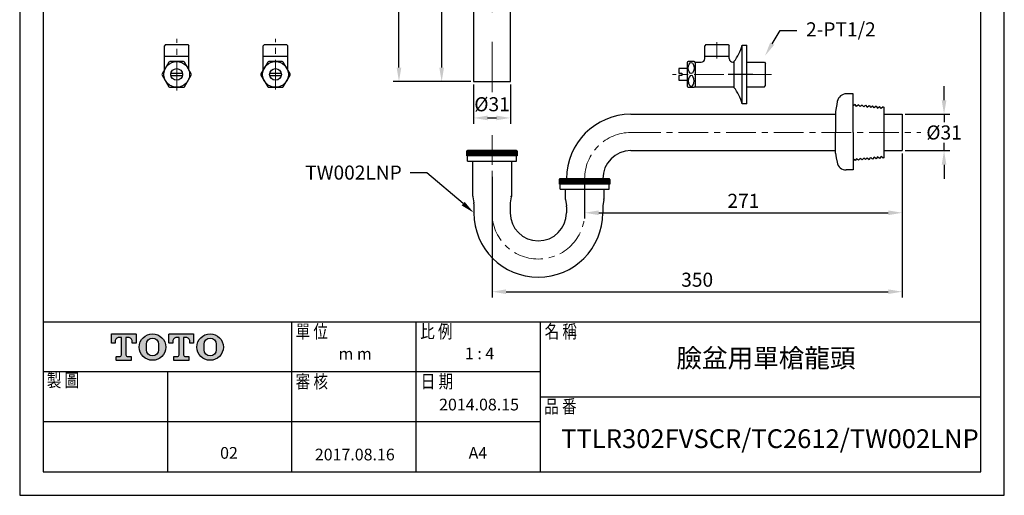
# Model space of a CAD drawing. Units: millimetres. Extents: x 0 to 210, y 0 to 297.
# Drawn here: x 0 to 210, y 0 to 101 of the extents above; entities that cross this region are included whole.
import ezdxf
from ezdxf import colors
from ezdxf.entities.mleader import LeaderData, LeaderLine
from ezdxf.enums import TextEntityAlignment as Align
from ezdxf.math import Vec2, Vec3

# ---------------------------------------------------------------- set-up
doc = ezdxf.new("R2010")
doc.units = ezdxf.units.MM
doc.header["$PDMODE"] = 3
doc.linetypes.add('CENTER', pattern=[50.8, 31.75, -6.35, 6.35, -6.35])
doc.layers.add('中心線', color=2, linetype='CENTER', lineweight=18)
doc.layers.add('繪圖線', color=7, linetype='Continuous')
doc.styles.add('AEH', font='simplex.shx', dxfattribs={"width": 0.8, "bigfont": 'chineset.shx'})
doc.styles.get("Standard").update_dxf_attribs({"font": 'msjh_0.ttf'})
doc.dimstyles.new('ISO-25', dxfattribs={"dimtxt": 3, "dimasz": 3, "dimexe": 1.25, "dimexo": 0.625, "dimtad": 1, "dimtih": 1, "dimtoh": 1, "dimdec": 0, "dimlfac": 4, "dimdsep": 46, "dimtxsty": 'Standard', "dimcen": 2.5, "dimclrd": 3, "dimclre": 3, "dimclrt": 2, "dimadec": 0, "dimazin": 2, "dimtfac": 1, "dimtdec": 0, "dimtmove": 1, "dimatfit": 3, "dimfxl": 0, "dimarcsym": 0})

# ---------------------------------------------------------------- blocks, each defined once
blk = doc.blocks.new('*D17')
at = {"layer": 'Defpoints', "color": 0}
for p in [(100.78, 143.22), (90, 88.27), (96.81, 88.27)]:
    blk.add_point(p, dxfattribs=at)
at = {"layer": '繪圖線', "color": 3, "lineweight": -2}
for p, q in [((100.15, 143.22), (88.75, 143.22)), ((90, 140.22), (90, 120.5)), ((90, 91.27), (90, 110.99)), ((96.19, 88.27), (88.75, 88.27))]:
    blk.add_line(p, q, dxfattribs=at)
at = {"layer": '繪圖線', "color": 3}
for points in [[(89.5, 140.22), (90.5, 140.22), (90, 143.22)], [(89.5, 91.27), (90.5, 91.27), (90, 88.27)]]:
    blk.add_solid(points, dxfattribs=at)
at = {"layer": '繪圖線', "color": 2, "insert": (90, 115.75), "char_height": 3, "attachment_point": 5}
blk.add_mtext('關\\P220', dxfattribs=at)
blk = doc.blocks.new('*D18')
at = {"layer": 'Defpoints', "color": 0}
for p in [(100.74, 145.72), (80.89, 88.27), (96.81, 88.27)]:
    blk.add_point(p, dxfattribs=at)
at = {"layer": '繪圖線', "color": 3, "lineweight": -2}
for p, q in [((100.11, 145.72), (79.64, 145.72)), ((80.89, 142.72), (80.89, 121.75)), ((80.89, 91.27), (80.89, 112.24)), ((96.19, 88.27), (79.64, 88.27))]:
    blk.add_line(p, q, dxfattribs=at)
at = {"layer": '繪圖線', "color": 3}
for points in [[(80.39, 142.72), (81.39, 142.72), (80.89, 145.72)], [(80.39, 91.27), (81.39, 91.27), (80.89, 88.27)]]:
    blk.add_solid(points, dxfattribs=at)
at = {"layer": '繪圖線', "color": 2, "insert": (80.89, 117), "char_height": 3, "attachment_point": 5}
blk.add_mtext('開\\P230', dxfattribs=at)
blk = doc.blocks.new('*D19')
at = {"layer": 'Defpoints', "color": 0}
for p in [(96.81, 88.27), (104.66, 88.27), (104.66, 80.51)]:
    blk.add_point(p, dxfattribs=at)
at = {"layer": '繪圖線', "color": 3, "lineweight": -2}
for p, q in [((96.81, 87.65), (96.81, 79.26)), ((104.66, 87.65), (104.66, 79.26)), ((99.81, 80.51), (101.66, 80.51))]:
    blk.add_line(p, q, dxfattribs=at)
at = {"layer": '繪圖線', "color": 3}
for points in [[(99.81, 81.01), (99.81, 80.01), (96.81, 80.51)], [(101.66, 81.01), (101.66, 80.01), (104.66, 80.51)]]:
    blk.add_solid(points, dxfattribs=at)
at = {"layer": '繪圖線', "color": 2, "insert": (100.74, 83.43), "char_height": 3, "attachment_point": 5}
blk.add_mtext('{\\fISOCPEUR|b0|i0|c0|p34;%%C}31', dxfattribs=at)
blk = doc.blocks.new('*D20')
at = {"layer": 'Defpoints', "color": 0}
for p in [(188.24, 73.53), (100.74, 68.55), (188.24, 43.44)]:
    blk.add_point(p, dxfattribs=at)
at = {"layer": '繪圖線', "color": 3, "lineweight": -2}
for p, q in [((188.24, 72.91), (188.24, 42.19)), ((100.74, 67.93), (100.74, 42.19)), ((103.74, 43.44), (185.24, 43.44))]:
    blk.add_line(p, q, dxfattribs=at)
at = {"layer": '繪圖線', "color": 3}
for points in [[(103.74, 43.94), (103.74, 42.94), (100.74, 43.44)], [(185.24, 43.94), (185.24, 42.94), (188.24, 43.44)]]:
    blk.add_solid(points, dxfattribs=at)
at = {"layer": '繪圖線', "color": 2, "insert": (144.49, 45.61), "char_height": 3, "attachment_point": 5}
blk.add_mtext('350', dxfattribs=at)
blk = doc.blocks.new('*D21')
at = {"layer": 'Defpoints', "color": 0}
for p in [(188.24, 73.53), (120.49, 67.53), (188.24, 60.28)]:
    blk.add_point(p, dxfattribs=at)
at = {"layer": '繪圖線', "color": 3, "lineweight": -2}
for p, q in [((188.24, 72.91), (188.24, 59.03)), ((120.49, 66.91), (120.49, 59.03)), ((123.49, 60.28), (185.24, 60.28))]:
    blk.add_line(p, q, dxfattribs=at)
at = {"layer": '繪圖線', "color": 3}
for points in [[(123.49, 60.78), (123.49, 59.78), (120.49, 60.28)], [(185.24, 60.78), (185.24, 59.78), (188.24, 60.28)]]:
    blk.add_solid(points, dxfattribs=at)
at = {"layer": '繪圖線', "color": 2, "insert": (154.36, 62.44), "char_height": 3, "attachment_point": 5}
blk.add_mtext('271', dxfattribs=at)
blk = doc.blocks.new('*D22')
at = {"layer": 'Defpoints', "color": 0}
for p in [(188.24, 81.28), (188.24, 73.53), (197.15, 73.53)]:
    blk.add_point(p, dxfattribs=at)
at = {"layer": '繪圖線', "color": 3, "lineweight": -2}
for p, q in [((197.15, 84.28), (197.15, 87.28)), ((188.86, 81.28), (198.4, 81.28)), ((197.15, 81.28), (197.15, 79.59)), ((188.86, 73.53), (198.4, 73.53)), ((197.15, 73.53), (197.15, 75.22)), ((197.15, 70.53), (197.15, 67.53))]:
    blk.add_line(p, q, dxfattribs=at)
at = {"layer": '繪圖線', "color": 3}
for points in [[(196.65, 84.28), (197.65, 84.28), (197.15, 81.28)], [(196.65, 70.53), (197.65, 70.53), (197.15, 73.53)]]:
    blk.add_solid(points, dxfattribs=at)
at = {"layer": '繪圖線', "color": 2, "insert": (197.15, 77.41), "char_height": 3, "attachment_point": 5}
blk.add_mtext('{\\fISOCPEUR|b0|i0|c0|p34;%%C}31', dxfattribs=at)

msp = doc.modelspace()

# ---------------------------------------------------------------- hatches: boundary and pattern name
at = {"layer": '繪圖線'}
h = msp.add_hatch(dxfattribs=at)
h.set_pattern_fill('_USER', color=256, scale=0.25, angle=90, style=0, pattern_type=0)
h.set_pattern_definition([(90, (489.12442, -464.6125), (0.25, 0), [])])
edge = h.paths.add_edge_path()
edge.add_line((105.99, 73.53), (95.49, 73.53))
edge.add_arc((95.49, 73.41), 0.125, 90, 180)
edge.add_line((95.36, 73.41), (95.36, 72.41))
edge.add_line((95.36, 72.41), (106.11, 72.41))
edge.add_line((106.11, 72.41), (106.11, 73.41))
edge.add_arc((105.99, 73.41), 0.125, 0, 90)
h = msp.add_hatch(dxfattribs=at)
h.set_pattern_fill('_USER', color=256, scale=0.25, angle=90, style=0, pattern_type=0)
h.set_pattern_definition([(90, (508.87442, -470.6125), (0.25, 0), [])])
edge = h.paths.add_edge_path()
edge.add_line((125.74, 67.53), (115.24, 67.53))
edge.add_arc((115.24, 67.41), 0.125, 90, 180)
edge.add_line((115.11, 67.41), (115.11, 66.41))
edge.add_line((115.11, 66.41), (125.86, 66.41))
edge.add_line((125.86, 66.41), (125.86, 67.41))
edge.add_arc((125.74, 67.41), 0.125, 0, 90)
at = {"layer": '繪圖線', "linetype": 'ByBlock'}
for points in [[(21.7, 30, -0.414214), (21.3, 29.6), (20.65, 29.6, 0.414214), (20.57, 29.52), (20.57, 28.87, 0.414214), (20.65, 28.79), (23.73, 28.79, 0.414214), (23.81, 28.87), (23.81, 29.52, 0.414214), (23.73, 29.6), (23.07, 29.6, -0.414214), (22.67, 30), (22.67, 33.65), (23.21, 33.65, -0.414214), (24.01, 32.85), (24.01, 32.52, 0.414214), (24.09, 32.44), (24.74, 32.44, 0.414214), (24.82, 32.52), (24.82, 34.38, 0.414214), (24.74, 34.46), (19.64, 34.46, 0.414214), (19.55, 34.38), (19.55, 32.52, 0.414214), (19.64, 32.44), (20.28, 32.44, 0.414214), (20.36, 32.52), (20.36, 32.85, -0.414214), (21.16, 33.65), (21.7, 33.65)], [(33.98, 30, -0.414214), (33.58, 29.6), (32.93, 29.6, 0.414214), (32.85, 29.52), (32.85, 28.87, 0.414214), (32.93, 28.79), (36.01, 28.79, 0.414214), (36.09, 28.87), (36.09, 29.52, 0.414214), (36.01, 29.6), (35.35, 29.6, -0.414214), (34.96, 30), (34.96, 33.65), (35.49, 33.65, -0.414214), (36.29, 32.85), (36.29, 32.52, 0.414214), (36.37, 32.44), (37.02, 32.44, 0.414214), (37.1, 32.52), (37.1, 34.38, 0.414214), (37.02, 34.46), (31.92, 34.46, 0.414214), (31.84, 34.38), (31.84, 32.52, 0.414214), (31.92, 32.44), (32.57, 32.44, 0.414214), (32.65, 32.52), (32.65, 32.85, -0.414214), (33.45, 33.65), (33.98, 33.65)]]:
    msp.add_hatch(color=0, dxfattribs=at).paths.add_polyline_path(points)
at = {"layer": '繪圖線'}
h = msp.add_hatch(color=0, dxfattribs=at)
edge = h.paths.add_edge_path()
edge.add_ellipse((28.33, 31.63), major_axis=(-2.83, 0), ratio=1, start_angle=0, end_angle=360)
h.paths.add_polyline_path([(29.62, 32.23), (29.62, 31.02, -1), (27.03, 31.02), (27.03, 32.23, -1)], flags=16)
h = msp.add_hatch(color=0, dxfattribs=at)
edge = h.paths.add_edge_path()
edge.add_ellipse((40.61, 31.63), major_axis=(-2.83, 0), ratio=1, start_angle=0, end_angle=360)
h.paths.add_polyline_path([(41.91, 32.23), (41.91, 31.02, -1), (39.32, 31.02), (39.32, 32.23, -1)], flags=16)

# ---------------------------------------------------------------- linework, layer by layer
at = {"lineweight": 30}
for p, q in [((5, 37), (205, 37)), ((58, 37), (58, 5)), ((84.5, 37), (84.5, 5)), ((111, 37), (111, 5)), ((111, 26.33), (5, 26.33)), ((31.5, 26.33), (31.5, 5)), ((111, 21), (205, 21)), ((111, 15.67), (5, 15.67))]:
    msp.add_line(p, q, dxfattribs=at)
msp.add_lwpolyline([(0, 0), (210, 0), (210, 297), (0, 297)], close=True)
msp.add_lwpolyline([(5, 5), (205, 5), (205, 292), (5, 292)], close=True, dxfattribs=at)
at = {"layer": '中心線'}
msp.add_line((100.74, 147.52), (100.74, 86), dxfattribs=at)
at = {"layer": '中心線', "ltscale": 0.2}
for p, q in [((33.49, 86.37), (33.49, 97.41)), ((54.56, 86.55), (54.56, 97.41)), ((148.72, 96.66), (148.72, 93.16)), ((160.35, 89.79), (139.22, 89.79))]:
    msp.add_line(p, q, dxfattribs=at)
msp.add_lwpolyline([(100.74, 76.83), (100.74, 60.28, 1), (120.49, 60.28), (120.49, 67.53, -0.414214), (130.36, 77.41), (192.17, 77.41)], format="xyb", dxfattribs=at)
at = {"layer": '繪圖線'}
for p, q in [((96.81, 124.56), (96.81, 88.27)), ((104.66, 88.27), (104.66, 124.56)), ((146.35, 96.16), (146.1, 95.91)), ((151.1, 96.16), (151.35, 95.91)), ((158.85, 92.41), (159.1, 92.16)), ((96.81, 88.27), (104.66, 88.27)), ((158.85, 87.16), (159.1, 87.41)), ((155.1, 83.54), (154.1, 83.54)), ((130.36, 81.28), (174.03, 81.28)), ((184.39, 81.28), (188.24, 81.28)), ((188.24, 81.28), (188.24, 73.53)), ((105.99, 73.53), (95.49, 73.53)), ((130.36, 73.53), (174.03, 73.53)), ((184.39, 73.53), (188.24, 73.53)), ((95.36, 73.41), (95.36, 72.41)), ((106.11, 72.41), (95.36, 72.41)), ((95.49, 71.28), (95.49, 72.41)), ((105.99, 71.28), (105.99, 72.41)), ((106.11, 73.41), (106.11, 72.41)), ((95.49, 71.28), (105.99, 71.28)), ((96.61, 71.28), (96.61, 63.89)), ((104.86, 71.28), (104.86, 63.78)), ((115.11, 67.41), (115.11, 66.41)), ((125.74, 67.53), (115.24, 67.53)), ((116.61, 67.53), (116.61, 67.53)), ((125.86, 67.41), (125.86, 66.41)), ((125.86, 66.41), (115.11, 66.41)), ((115.24, 65.28), (115.24, 66.41)), ((115.24, 65.28), (125.74, 65.28)), ((116.36, 65.28), (116.36, 63.28)), ((124.61, 65.28), (124.61, 63.28)), ((125.74, 65.28), (125.74, 66.41)), ((96.63, 63.68), (96.85, 62.38)), ((104.85, 63.68), (104.63, 62.38)), ((116.38, 63.08), (116.6, 61.78)), ((124.6, 63.08), (124.38, 61.78)), ((96.86, 62.18), (96.86, 60.28)), ((104.61, 62.18), (104.61, 60.28)), ((116.61, 61.58), (116.61, 60.28)), ((124.36, 61.58), (124.36, 60.28))]:
    msp.add_line(p, q, dxfattribs=at)
at = {"layer": '繪圖線', "ltscale": 0.5}
for p, q in [((31.11, 96.16), (30.86, 95.91)), ((30.86, 90.74), (30.86, 95.91)), ((31.11, 96.16), (35.86, 96.16)), ((35.86, 96.16), (36.11, 95.91)), ((36.11, 90.74), (36.11, 95.91)), ((52.18, 96.16), (51.93, 95.91)), ((51.93, 90.74), (51.93, 95.91)), ((52.18, 96.16), (56.93, 96.16)), ((56.93, 96.16), (57.18, 95.91)), ((57.18, 90.74), (57.18, 95.91)), ((146.1, 93.16), (146.1, 95.91)), ((146.35, 96.16), (151.1, 96.16)), ((151.35, 93.16), (151.35, 95.91)), ((154.1, 83.54), (154.1, 96.04)), ((154.1, 96.04), (155.1, 96.04)), ((155.1, 83.54), (155.1, 96.04)), ((30.86, 93.66), (36.11, 93.66)), ((51.93, 93.66), (57.18, 93.66)), ((143.85, 92.54), (142.6, 92.54)), ((144.06, 92.41), (145.35, 92.41)), ((146.1, 93.66), (151.35, 93.66)), ((152.1, 92.41), (152.35, 92.41)), ((152.35, 87.04), (152.35, 92.54)), ((155.1, 87.16), (155.1, 92.41)), ((155.1, 92.41), (158.85, 92.41)), ((142.35, 91.04), (140.6, 91.04)), ((140.6, 91.04), (140.6, 90.04)), ((142.35, 92.29), (142.35, 87.29)), ((144.1, 92.29), (144.1, 87.29)), ((159.1, 87.41), (159.1, 92.16)), ((32.26, 90.04), (34.71, 90.04)), ((32.26, 89.54), (34.71, 89.54)), ((53.33, 90.04), (55.78, 90.04)), ((53.33, 89.54), (55.78, 89.54)), ((140.6, 90.04), (141.22, 90.04)), ((141.22, 89.54), (140.6, 89.54)), ((140.6, 89.54), (140.6, 88.54)), ((140.6, 88.54), (142.35, 88.54)), ((141.22, 90.04), (141.22, 89.54)), ((142.6, 87.04), (143.85, 87.04)), ((144.06, 87.16), (152.35, 87.16)), ((155.1, 87.16), (158.85, 87.16))]:
    msp.add_line(p, q, dxfattribs=at)
at = {"layer": '繪圖線', "color": 2, "linetype": 'CENTER', "ltscale": 0.2}
msp.add_line((156.35, 89.79), (151.1, 89.79), dxfattribs=at)
at = {"layer": '繪圖線', "ltscale": 0.5}
for points in [[(36.59, 89.91), (35.15, 92.41, 0.267949), (34.93, 92.54), (32.04, 92.54, 0.267949), (31.83, 92.41), (30.38, 89.91, 0.267949), (30.38, 89.66), (31.83, 87.16, 0.267949), (32.04, 87.04), (34.93, 87.04, 0.267949), (35.15, 87.16), (36.59, 89.66, 0.267949)], [(57.66, 89.91), (56.22, 92.41, 0.267949), (56, 92.54), (53.12, 92.54, 0.267949), (52.9, 92.41), (51.46, 89.91, 0.267949), (51.46, 89.66), (52.9, 87.16, 0.267949), (53.12, 87.04), (56, 87.04, 0.267949), (56.22, 87.16), (57.66, 89.66, 0.267949)]]:
    msp.add_lwpolyline(points, format="xyb", close=True, dxfattribs=at)
at = {"layer": '繪圖線'}
for points in [[(174.38, 84.04), (174.25, 83.35), (174.13, 82.64), (174.03, 81.87)], [(177.77, 85.66), (176.34, 85.66)], [(177.77, 77.41), (177.77, 85.66)], [(178.91, 83.32), (178.51, 82.98), (178.17, 83.4), (177.77, 83.06)], [(178.91, 83.32), (179.25, 82.92)], [(180.41, 83.21), (180.01, 82.87), (179.67, 83.27), (179.25, 82.92)], [(180.41, 83.21), (180.75, 82.79)], [(180.75, 82.79), (181.15, 83.13), (181.5, 82.73)], [(182.64, 83), (182.24, 82.66), (181.9, 83.07), (181.5, 82.73)], [(182.64, 83), (182.98, 82.6), (183.39, 82.94)], [(184.13, 82.87), (183.74, 82.53), (183.39, 82.94)], [(184.13, 82.87), (184.39, 82.58)], [(184.39, 72.23), (184.39, 82.58)], [(174.03, 81.87), (174.03, 77.41)], [(174.03, 72.96), (174.03, 77.41)], [(177.77, 77.41), (177.77, 69.41)], [(174.03, 72.96), (174.17, 71.97), (174.34, 71.04)], [(178.91, 71.48), (178.51, 71.82), (178.17, 71.42), (177.77, 71.76)], [(179.25, 71.89), (178.91, 71.48)], [(180.41, 71.61), (180.01, 71.95), (179.67, 71.55), (179.25, 71.89)], [(180.75, 72.01), (180.41, 71.61)], [(180.75, 72.01), (181.15, 71.67), (181.5, 72.08)], [(182.98, 72.21), (182.64, 71.8), (182.24, 72.14), (181.9, 71.74), (181.5, 72.08)], [(183.39, 71.87), (182.98, 72.21)], [(184.13, 71.93), (183.74, 72.27), (183.39, 71.87)], [(184.39, 72.23), (184.13, 71.93)], [(177.77, 69.41), (176.29, 69.41)]]:
    msp.add_lwpolyline(points, dxfattribs=at)
at = {"layer": '繪圖線', "color": 0}
for points in [[(21.7, 33.65), (21.16, 33.65, 0.414214), (20.36, 32.85), (20.36, 32.52, -0.414214), (20.28, 32.44), (19.64, 32.44, -0.414214), (19.55, 32.52), (19.55, 34.38, -0.414214), (19.64, 34.46), (24.74, 34.46, -0.414214), (24.82, 34.38), (24.82, 32.52, -0.414214), (24.74, 32.44), (24.09, 32.44, -0.414214), (24.01, 32.52), (24.01, 32.85, 0.414214), (23.21, 33.65), (22.67, 33.65), (22.67, 30, 0.414214), (23.07, 29.6), (23.73, 29.6, -0.414214), (23.81, 29.52), (23.81, 28.87, -0.414214), (23.73, 28.79), (20.65, 28.79, -0.414214), (20.57, 28.87), (20.57, 29.52, -0.414214), (20.65, 29.6), (21.3, 29.6, 0.414214), (21.7, 30)], [(33.98, 33.65), (33.45, 33.65, 0.414214), (32.65, 32.85), (32.65, 32.52, -0.414214), (32.57, 32.44), (31.92, 32.44, -0.414214), (31.84, 32.52), (31.84, 34.38, -0.414214), (31.92, 34.46), (37.02, 34.46, -0.414214), (37.1, 34.38), (37.1, 32.52, -0.414214), (37.02, 32.44), (36.37, 32.44, -0.414214), (36.29, 32.52), (36.29, 32.85, 0.414214), (35.49, 33.65), (34.96, 33.65), (34.96, 30, 0.414214), (35.35, 29.6), (36.01, 29.6, -0.414214), (36.09, 29.52), (36.09, 28.87, -0.414214), (36.01, 28.79), (32.93, 28.79, -0.414214), (32.85, 28.87), (32.85, 29.52, -0.414214), (32.93, 29.6), (33.58, 29.6, 0.414214), (33.98, 30)], [(27.03, 32.23, -1), (29.62, 32.23), (29.62, 31.02, -1), (27.03, 31.02)], [(39.32, 32.23, -1), (41.91, 32.23), (41.91, 31.02, -1), (39.32, 31.02)]]:
    msp.add_lwpolyline(points, format="xyb", close=True, dxfattribs=at)
at = {"layer": '繪圖線', "ltscale": 0.5}
for centre, radius in [((33.49, 89.79), 2.75), ((54.56, 89.79), 2.75), ((33.49, 89.79), 1.25), ((54.56, 89.79), 1.25)]:
    msp.add_circle(centre, radius, dxfattribs=at)
for centre, radius, start, end in [((144.45, 98.67), 10, 322.1519, 344.718), ((142.6, 92.29), 0.25, 90, 180), ((143.85, 92.29), 0.25, 0, 90), ((145.35, 93.16), 0.75, 270, 0), ((152.1, 93.16), 0.75, 180, 270), ((142.6, 87.29), 0.25, 180, 270), ((143.85, 87.29), 0.25, 270, 0), ((144.45, 80.9), 10, 15.282, 37.8481)]:
    msp.add_arc(centre, radius, start, end, dxfattribs=at)
at = {"layer": '繪圖線'}
for centre, radius, start, end in [((130.36, 67.53), 13.75, 90, 180), ((95.49, 73.41), 0.125, 90, 180), ((105.99, 73.41), 0.125, 0, 90), ((130.36, 67.53), 6, 90, 180), ((115.24, 67.41), 0.125, 90, 180), ((125.74, 67.41), 0.125, 0, 90), ((97.86, 63.89), 1.25, 180, 189.4623), ((103.61, 63.89), 1.25, 350.5377, 0), ((117.61, 63.28), 1.25, 180, 189.4623), ((123.36, 63.28), 1.25, 350.5377, 0), ((95.61, 62.18), 1.25, 0, 9.4623), ((105.86, 62.18), 1.25, 170.5377, 180), ((115.36, 61.58), 1.25, 0, 9.4623), ((125.61, 61.58), 1.25, 170.5377, 180), ((110.61, 60.28), 13.75, 180, 0), ((110.61, 60.28), 6, 180, 0)]:
    msp.add_arc(centre, radius, start, end, dxfattribs=at)
at = {"layer": '繪圖線', "ltscale": 0.5}
msp.add_ellipse((143.22, 91.16), major_axis=(0, -1.17), ratio=0.540041, dxfattribs=at)
at = {"layer": '繪圖線', "ltscale": 0.5, "extrusion": (0, 0, -1)}
msp.add_ellipse((143.22, 88.41), major_axis=(0, 1.17), ratio=0.540041, dxfattribs=at)
at = {"layer": '繪圖線', "color": 0}
for centre in [(28.33, 31.63), (40.61, 31.63)]:
    msp.add_ellipse(centre, major_axis=(-2.83, 0), ratio=1, dxfattribs=at)
at = {"layer": '繪圖線'}
for points in [[(176.34, 85.66), (175.39, 85.66), (174.57, 84.99), (174.38, 84.04)], [(174.34, 71.04), (174.51, 70.09), (175.34, 69.41), (176.29, 69.41)]]:
    msp.add_open_spline(points, degree=3, dxfattribs=at)

# ---------------------------------------------------------------- texts
at = {"layer": '繪圖線', "color": 0, "style": 'AEH', "width": 0.8}
for s, p in [('單 位', (62.3, 33.54)), ('比 例', (88.87, 33.54)), ('製 圖', (9.23, 23.13)), ('審 核', (62.3, 22.87)), ('日 期', (88.99, 22.87))]:
    msp.add_text(s, height=2.841, dxfattribs=at).set_placement(p, align=Align.CENTER)
at = {"layer": '繪圖線', "style": 'AEH', "width": 0.8}
for s, p in [('名 稱', (115.4, 33.54)), ('品 番', (115.32, 17.54))]:
    msp.add_text(s, height=2.841, dxfattribs=at).set_placement(p, align=Align.CENTER)
at = {"layer": '繪圖線', "color": 0, "char_height": 2.5, "attachment_point": 1}
for s, insert, width in [('1 : 4', (94.95, 31.53), 9.3056), ('m m', (68, 31.44), 7.3387), ('2014.08.15', (89.45, 20.61), 28.881), ('02', (42.75, 10.3), 4.7737), ('2017.08.16', (62.95, 9.95), 28.881), ('A4', (95.75, 10.3), 4.7737)]:
    msp.add_mtext(s, dxfattribs=dict(at, insert=insert, width=width))
at = {"layer": '繪圖線', "char_height": 4, "attachment_point": 1}
for s, insert, width in [('臉盆用單槍龍頭', (140.06, 31.28), 43.9963), ('TTLR302FVSCR/TC2612/TW002LNP', (115.5, 14.08), 20.4572)]:
    msp.add_mtext(s, dxfattribs=dict(at, insert=insert, width=width))

# ---------------------------------------------------------------- dimensions: what is measured, and where the dimension line sits
at = {"layer": '繪圖線'}
for base, p1, text, picture, middle in [((80.89, 88.27), (100.74, 145.72), '開\\P230', '*D18', (80.89, 117)), ((90, 88.27), (100.78, 143.22), '關\\P220', '*D17', (90, 115.75))]:
    dim = msp.add_linear_dim(base=base, p1=p1, p2=(96.81, 88.27), angle=90, text=text, dimstyle='ISO-25', dxfattribs=at)
    dim.commit()
    dim.dimension.update_dxf_attribs({"geometry": picture, "text_midpoint": middle})
dim = msp.add_linear_dim(base=(104.66, 80.51), p1=(96.81, 88.27), p2=(104.66, 88.27), text='{\\fISOCPEUR|b0|i0|c0|p34;%%C}<>', dimstyle='ISO-25', dxfattribs=at)
dim.commit()
dim.dimension.update_dxf_attribs({"geometry": '*D19', "text_midpoint": (100.74, 81.25), "dimtype": 160})
dim = msp.add_linear_dim(base=(197.15, 73.53), p1=(188.24, 81.28), p2=(188.24, 73.53), angle=90, text='{\\fISOCPEUR|b0|i0|c0|p34;%%C}<>', dimstyle='ISO-25', override={"dimtmove": 0}, dxfattribs=at)
dim.commit()
dim.dimension.update_dxf_attribs({"geometry": '*D22', "text_midpoint": (197.15, 77.41), "dimtype": 160})
for base, p1, picture, middle in [((188.24, 43.44), (100.74, 68.55), '*D20', (144.49, 45.61)), ((188.24, 60.28), (120.49, 67.53), '*D21', (154.36, 62.44))]:
    dim = msp.add_linear_dim(base=base, p1=p1, p2=(188.24, 73.53), dimstyle='ISO-25', dxfattribs=at)
    dim.commit()
    dim.dimension.update_dxf_attribs({"geometry": picture, "text_midpoint": middle})

# ---------------------------------------------------------------- leaders
at = {"layer": '繪圖線', "color": 3}
ml = msp.add_multileader_mtext('Standard', dxfattribs=at)
ml.set_content('{\\C2;2-PT1/2}', color=3)
ml.set_leader_properties(color=256, linetype='ByLayer', lineweight=-1)
ml.build(insert=Vec2(0, 0))
ml.multileader.update_dxf_attribs({"dogleg_length": 3.56, "arrow_head_size": 2.99})
ctx = ml.context
ctx.base_point, ctx.char_height, ctx.arrow_head_size, ctx.plane_origin = Vec3(165.72, 99.17), 2.9942, 2.99, Vec3(158.98, 93.78)
notes = []
notes.append((ctx, [(0, (1, 1, 0), (162.16, 99.17), (1, 0), 3.56, [(0, [(158.98, 93.78)], 0, [])])]))
ctx.mtext.insert, ctx.mtext.flow_direction = Vec3(167.72, 100.91), 5
ml = msp.add_multileader_mtext('Standard', dxfattribs=at)
ml.set_content('{\\C2;TW002LNP}', color=3)
ml.set_leader_properties(color=256, linetype='ByLayer', lineweight=-1)
ml.build(insert=Vec2(0, 0))
ml.multileader.update_dxf_attribs({"dogleg_length": 3.56, "arrow_head_size": 2.99})
ctx = ml.context
ctx.base_point, ctx.char_height, ctx.arrow_head_size, ctx.plane_origin = Vec3(58.91, 68.83), 2.9942, 2.99, Vec3(96.86, 60.28)
notes.append((ctx, [(0, (1, 1, 0), (86.85, 68.83), (-1, 0), 3.56, [(0, [(96.86, 60.28)], 0, [])])]))
ctx.mtext.insert, ctx.mtext.flow_direction = Vec3(60.9, 70.35), 5
for ctx, leaders in notes:
    for number, flags, end, landing, length, lines in leaders:
        leader = LeaderData()
        leader.index, (leader.has_last_leader_line, leader.has_dogleg_vector, leader.attachment_direction) = number, flags
        leader.last_leader_point, leader.dogleg_vector, leader.dogleg_length = Vec3(end), Vec3(landing), length
        for number, points, colour, breaks in lines:
            line = LeaderLine()
            line.index, line.vertices, line.color, line.breaks = number, Vec3.list(points), colors.encode_raw_color(colour), breaks
            leader.lines.append(line)
        ctx.leaders.append(leader)

doc.saveas('drawing.dxf')
